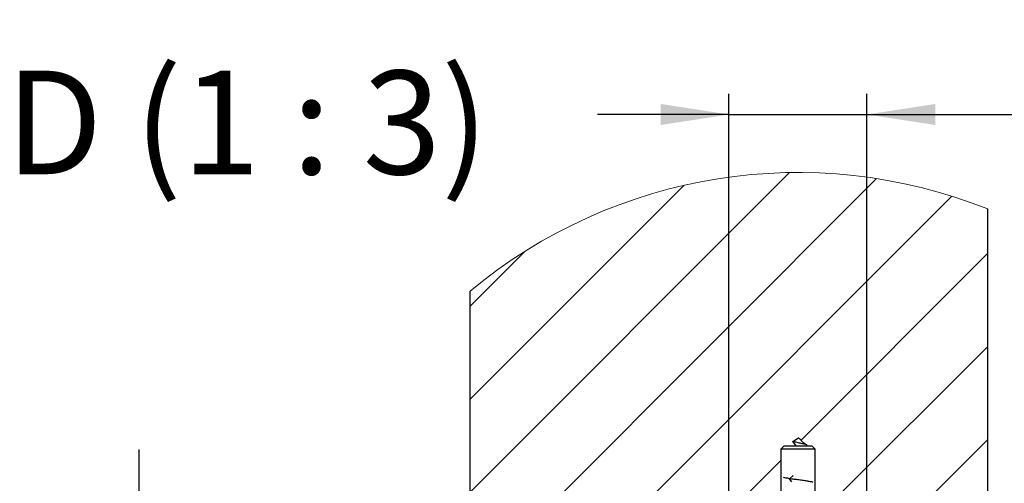
# Model space of a CAD drawing. Units: millimetres. Extents: x 50 to 2050, y 50 to 1435.
# Drawn here: x 1648 to 1886, y 519 to 631 of the extents above; entities that cross this region are included whole.
import ezdxf

# ---------------------------------------------------------------- set-up
doc = ezdxf.new("R2010")
doc.units = ezdxf.units.MM
doc.header["$LTSCALE"] = 5
doc.layers.add('FORMAT', color=7, linetype='Continuous')
doc.styles.add('SLDTEXTSTYLE0', font='ARIAL.TTF', dxfattribs={"width": 0.948})
doc.styles.add('SLDTEXTSTYLE3', font='ARIALBD.TTF', dxfattribs={"width": 0.948})
doc.dimstyles.new('SLDDIMSTYLE3', dxfattribs={"dimtxt": 17.5, "dimasz": 16.51, "dimexe": 0, "dimexo": 0.0625, "dimgap": 4.375, "dimtad": 1, "dimlfac": 0.6, "dimrnd": 1e-09, "dimzin": 12, "dimdsep": 46, "dimtxsty": 'SLDTEXTSTYLE0', "dimsah": 1, "dimcen": 0.09, "dimadec": 0, "dimazin": 3, "dimtfac": 1, "dimtmove": 0, "dimatfit": 0, "dimfxl": 0, "dimfrac": 2, "dimtolj": 1, "dimtzin": 12, "dimarcsym": 0})
doc.dimstyles.new('SLDDIMSTYLE4', dxfattribs={"dimtxt": 17.5, "dimasz": 16.51, "dimexe": 0, "dimexo": 0.0625, "dimgap": 4.375, "dimtad": 1, "dimlfac": 0.6, "dimrnd": 1e-09, "dimzin": 12, "dimdsep": 46, "dimtxsty": 'SLDTEXTSTYLE3', "dimsah": 1, "dimcen": 0.09, "dimadec": 0, "dimazin": 3, "dimtfac": 1, "dimtmove": 0, "dimatfit": 0, "dimfxl": 0, "dimfrac": 2, "dimtolj": 1, "dimtzin": 12, "dimarcsym": 0})

# ---------------------------------------------------------------- blocks, each defined once
blk = doc.blocks.new('SW_HATCH_1')
at = {"color": 0, "linetype": 'Continuous', "lineweight": 18}
for p, q in [((-47.87, 86.84), (-125, 9.7)), ((-26.86, 85.39), (-125, -12.75)), ((-73.41, 83.74), (-125, 32.15)), ((-8.66, 81.14), (-125, -35.2)), ((-111.76, 67.85), (-125, 54.61)), ((0, 67.35), (-45.09, 22.26)), ((0, 44.9), (-36.66, 8.24)), ((0, 22.45), (-28.75, -6.3)), ((-50, 17.35), (-59.11, 8.24)), ((-62.92, 4.44), (-79.11, -11.76)), ((0, 0), (-11.76, -11.76)), ((0, -22.45), (-8.33, -30.78)), ((-100, -32.65), (-112.44, -45.09)), ((-9.31, -31.76), (-12.5, -34.95)), ((-79.17, -34.27), (-91.67, -46.77)), ((0, -44.9), (-12.5, -57.4)), ((-79.17, -56.72), (-91.67, -69.22)), ((0, -67.35), (-12.5, -79.85)), ((-79.17, -79.17), (-91.67, -91.67)), ((0, -89.8), (-12.5, -102.3)), ((-79.17, -101.62), (-91.67, -114.12)), ((0, -112.25), (-48.52, -160.78)), ((-78.52, -123.43), (-91.67, -136.57)), ((-56.07, -123.43), (-86.56, -153.92)), ((-33.62, -123.43), (-68.85, -158.65)), ((0, -134.7), (-24.2, -158.9))]:
    blk.add_line(p, q, dxfattribs=at)
at = {"color": 0, "linetype": 'Continuous', "lineweight": 18, "flags": 128}
blk.add_lwpolyline([(-46.36, 21), (-46.41, 20.94), (-46.44, 20.91)], dxfattribs=at)
blk = doc.blocks.new('_D_26')
at = {"layer": 'FORMAT'}
for p, q in [((1677.33, 495.59), (1677.33, 527.34)), ((1697.38, 495.59), (1672.33, 495.59)), ((1677.33, 475.59), (1677.33, 495.59)), ((1730.6, 495.59), (1712.38, 495.59)), ((1777.33, 495.59), (1745.6, 495.59)), ((1798.16, 475.59), (1672.33, 475.59)), ((1677.33, 475.59), (1677.33, 387.72))]:
    blk.add_line(p, q, dxfattribs=at)
for points in [[(1677.33, 495.59), (1679.87, 512.1), (1674.79, 512.1)], [(1677.33, 475.59), (1674.79, 459.08), (1679.87, 459.08)]]:
    blk.add_solid(points, dxfattribs=at)
at = {"layer": 'FORMAT', "char_height": 17.5, "attachment_point": 1, "rotation": 90, "style": 'SLDTEXTSTYLE0'}
for s, insert in [('12', (1654.77, 419.13)), ('K=', (1654.77, 387.72))]:
    blk.add_mtext(s, dxfattribs=dict(at, insert=insert))
blk = doc.blocks.new('_D_30')
at = {"layer": 'FORMAT'}
for p, q in [((1819.83, 503.17), (1819.83, 613.21)), ((1853.16, 503.17), (1853.16, 613.21)), ((1819.83, 608.21), (1788.08, 608.21)), ((1819.83, 608.21), (1853.16, 608.21)), ((1853.16, 608.21), (1916.68, 608.21))]:
    blk.add_line(p, q, dxfattribs=at)
for points in [[(1819.83, 608.21), (1803.32, 610.75), (1803.32, 605.67)], [(1853.16, 608.21), (1869.67, 605.67), (1869.67, 610.75)]]:
    blk.add_solid(points, dxfattribs=at)
at = {"layer": 'FORMAT', "insert": (1889.95, 630.77), "char_height": 17.5, "attachment_point": 1, "style": 'SLDTEXTSTYLE0'}
blk.add_mtext('20', dxfattribs=at)

msp = doc.modelspace()

# ---------------------------------------------------------------- linework, layer by layer
at = {"color": 7, "linetype": 'Continuous', "lineweight": 25}
for p, q in [((1882.328, 495.592), (1882.328, 585.411)), ((1757.328, 462.258), (1757.328, 565.593)), ((1833.162, 528.258), (1832.328, 527.425)), ((1833.162, 528.258), (1839.285, 528.258)), ((1835.217, 529.269), (1836.583, 530.141)), ((1835.903, 528.494), (1835.217, 529.269)), ((1835.863, 528.258), (1835.984, 528.332)), ((1839.285, 528.258), (1839.828, 528.258)), ((1840.662, 527.425), (1839.828, 528.258)), ((1832.328, 527.425), (1832.328, 515.592)), ((1839.983, 527.425), (1832.328, 527.425)), ((1840.662, 527.425), (1839.983, 527.425)), ((1840.662, 515.592), (1840.662, 527.425)), ((1834.448, 520.308), (1835.295, 521.052)), ((1835.043, 519.571), (1834.448, 520.308))]:
    msp.add_line(p, q, dxfattribs=at)
at = {"color": 7, "linetype": 'Continuous', "lineweight": 18}
msp.add_arc((1836.495, 470.375), 123.83, 68.27629, 129.74094, dxfattribs=at)
at = {"color": 7, "linetype": 'Continuous', "lineweight": 25}
for points, knots in [([(1838.666, 528.358), (1838.632, 528.381), (1838.423, 528.528), (1837.868, 528.653), (1837.013, 528.86), (1836.22, 529.045), (1835.59, 529.153), (1835.337, 529.232), (1835.217, 529.269)], [0, 0, 0, 0, 0.0344204, 0.2132848, 0.4650292, 0.778229, 0.8944735, 1, 1, 1, 1]), ([(1836.048, 528.258), (1836.03, 528.273), (1835.98, 528.312), (1835.948, 528.387), (1835.939, 528.459), (1835.915, 528.482), (1835.903, 528.494)], [0, 0, 0, 0, 0.2444772, 0.6673744, 0.8235005, 1, 1, 1, 1]), ([(1837.278, 529.507), (1837.267, 529.543), (1837.218, 529.701), (1837.004, 529.843), (1836.81, 529.991), (1836.692, 530.067), (1836.624, 530.112), (1836.596, 530.131), (1836.583, 530.141)], [0, 0, 0, 0, 0.1162473, 0.5099134, 0.7458358, 0.893245, 0.9492278, 1, 1, 1, 1]), ([(1838.696, 528.356), (1838.552, 528.45), (1838.272, 528.631), (1837.887, 528.917), (1837.552, 529.196), (1837.379, 529.408), (1837.299, 529.506)], [0, 0, 0, 0, 0.2838608, 0.55042216, 0.79120095, 1, 1, 1, 1]), ([(1834.448, 520.308), (1834.17, 520.367), (1833.712, 520.464), (1833.168, 520.508), (1833.004, 520.657), (1832.98, 520.679)], [0, 0, 0, 0, 0.5679768, 0.93645717, 1, 1, 1, 1]), ([(1840.096, 519.386), (1840.092, 519.392), (1839.992, 519.528), (1839.492, 519.54), (1838.798, 519.736), (1837.812, 519.854), (1836.726, 520.004), (1835.586, 520.146), (1834.826, 520.254), (1834.448, 520.308)], [0, 0, 0, 0, 0.0035772, 0.0881752, 0.2242054, 0.3999257, 0.5984101, 0.800258, 1, 1, 1, 1])]:
    msp.add_open_spline(points, degree=3, knots=knots, dxfattribs=at)

# ---------------------------------------------------------------- block references
at = {"color": 7, "linetype": 'Continuous', "lineweight": 18}
msp.add_blockref('SW_HATCH_1', (1882.328, 507.351), dxfattribs=at)

# ---------------------------------------------------------------- texts
at = {"layer": 'FORMAT', "insert": (1703.417, 618.782), "char_height": 25, "attachment_point": 2, "style": 'SLDTEXTSTYLE0'}
msp.add_mtext('D (1 : 3)', dxfattribs=at)

# ---------------------------------------------------------------- dimensions: what is measured, and where the dimension line sits
at = {"layer": 'FORMAT'}
dim = msp.add_linear_dim(base=(1853.162, 608.214), p1=(1819.828, 498.175), p2=(1853.162, 498.175), angle=0, dimstyle='SLDDIMSTYLE3', dxfattribs=at)
dim.commit()
dim.dimension.update_dxf_attribs({"geometry": '_D_30', "text_midpoint": (1903.316, 608.214), "dimtype": 160})
dim = msp.add_linear_dim(base=(1677.328, 495.592), p1=(1803.162, 475.592), p2=(1782.328, 495.592), angle=90, text='K=<>', dimstyle='SLDDIMSTYLE4', dxfattribs=at)
dim.commit()
dim.dimension.update_dxf_attribs({"geometry": '_D_26', "text_midpoint": (1677.328, 416.794), "dimtype": 160})

doc.saveas('drawing.dxf')
